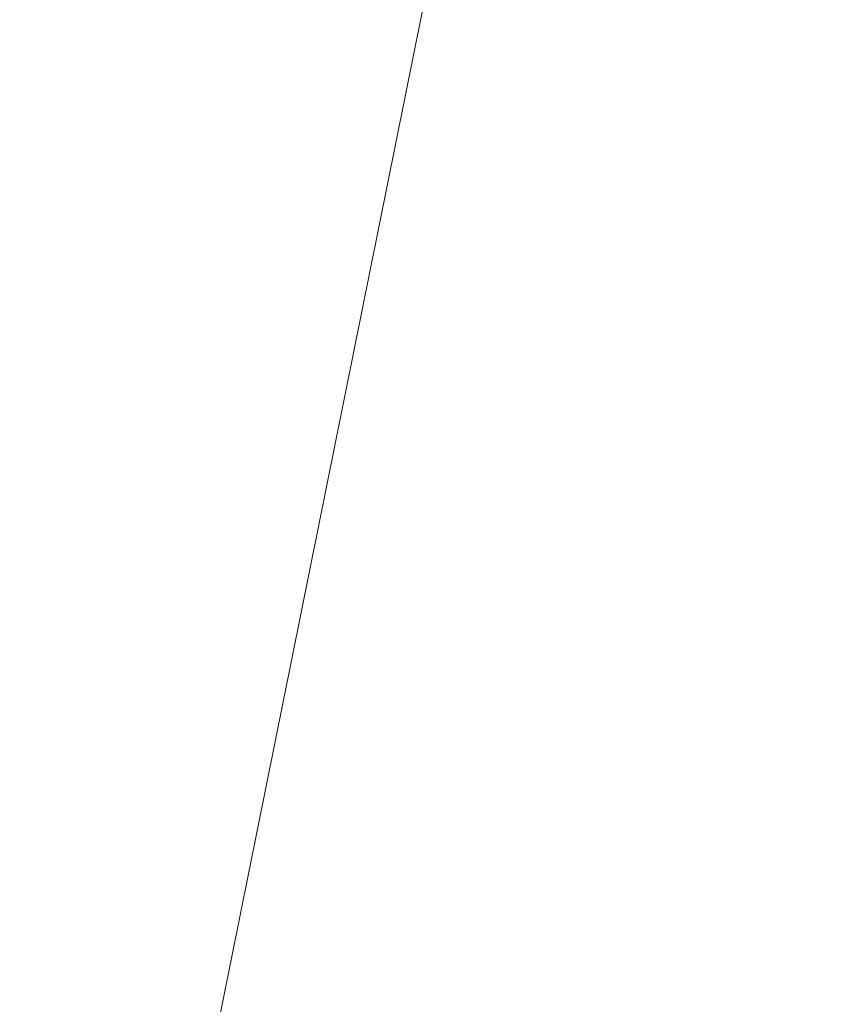
# Model space of a CAD drawing. Units: inches. Extents: x 0 to 204, y 0 to 264.
# Drawn here: x 90 to 91, y 162 to 163 of the extents above; entities that cross this region are included whole.
import ezdxf

# ---------------------------------------------------------------- set-up
doc = ezdxf.new("R2010")
doc.units = ezdxf.units.IN
doc.header["$MEASUREMENT"] = 0
doc.layers.get('0').update_dxf_attribs({"color": 10})

# ---------------------------------------------------------------- blocks, each defined once
blk = doc.blocks.new('760SWIV4P-3D')
at = {"lineweight": 18}
for points, invisible_edges in [([(-8.42402, 7.54014, -0.28221), (-7.54014, 8.42402, -0.28221), (0.44194, 0.44194)], 12), ([(-7.54014, 8.42402, -0.03221), (-8.42402, 7.54014, -0.03221), (-0.44194, -0.44194, 0.35761)], 12), ([(-7.54014, 8.42402, -0.03221), (0.44194, 0.44194, 0.35761), (0.44194, 0.44194), (-7.54014, 8.42402, -0.28221)], 8), ([(-0.44194, -0.44194, 0.35761), (0.44194, 0.44194, 0.35761), (-7.54014, 8.42402, -0.03221)], 12), ([(-0.44194, -0.44194), (-0.44194, -0.44194, 0.35761), (-8.42402, 7.54014, -0.03221), (-8.42402, 7.54014, -0.28221)], 4), ([(0.44194, 0.44194), (-0.44194, -0.44194), (-8.42402, 7.54014, -0.28221)], 12)]:
    blk.add_3dface(points, dxfattribs=dict(at, invisible_edges=invisible_edges))
mesh = blk.add_polyface(dxfattribs=at)
corners = [(-14.5206, 7.4016, 15.49422), (-14.5206, -13.0084, 15.70451), (-0.0206, -13.00228, 15.70433), (-0.0206, -10.08931, 15.59754), (-0.0206, -7.17635, 15.49075), (-0.0206, -4.26338, 15.38397), (-0.0206, -1.35041, 15.27718), (-0.0206, 1.56256, 15.17039), (-0.0206, 4.47552, 15.06361), (-0.0206, 7.38849, 14.95682), (-2.58991, 7.39081, 15.05204), (-5.15922, 7.39314, 15.14727), (-7.72853, 7.39546, 15.24249), (-9.99255, 7.39751, 15.3264), (-12.25658, 7.39955, 15.41031), (-14.5206, -1.20151, 15.58286), (-6.13256, -13.00486, 15.70441), (-7.21462, -2.80516, 15.46393), (-10.50507, 1.27153, 15.4532), (-14.5206, -7.10496, 15.64369), (-11.46462, -13.00711, 15.70448), (-11.06476, -4.29125, 15.55996)]
mesh.append_faces([[corners[k] for k in face] for face in [(4, 16, 3), (8, 10, 7), (19, 21, 15), (5, 17, 4), (14, 18, 13)]], dxfattribs={"vtx0": -1, "vtx1": -1})
mesh.append_faces([[corners[k] for k in face] for face in [(15, 21, 18), (16, 4, 17), (12, 18, 17), (18, 21, 17), (7, 11, 17), (20, 21, 19), (21, 16, 17)]], dxfattribs={"vtx0": -1, "vtx1": -1, "vtx2": -1})
mesh.append_faces([[corners[k] for k in face] for face in [(21, 20, 16), (17, 11, 12), (18, 12, 13), (7, 10, 11), (18, 14, 0)]], dxfattribs={"vtx0": -1, "vtx2": -1})
mesh.append_faces([[corners[k] for k in face] for face in [(2, 3, 16)]], dxfattribs={"vtx1": -1})
mesh.append_faces([[corners[k] for k in face] for face in [(6, 7, 17), (0, 15, 18), (5, 6, 17)]], dxfattribs={"vtx1": -1, "vtx2": -1})
mesh.append_faces([[corners[k] for k in face] for face in [(8, 9, 10), (19, 1, 20)]], dxfattribs={"vtx2": -1})
mesh = blk.add_polyface(dxfattribs=at)
corners = [(14.4794, 7.3702, 14.20704), (14.4794, -13.03279, 14.70481), (-0.0206, -13.03279, 14.70481), (-14.5206, -13.03279, 14.70481), (-14.5206, 7.3702, 14.20704), (-0.0206, 7.3702, 14.20704)]
mesh.append_faces([[corners[k] for k in face] for face in [(2, 5, 1)]], dxfattribs={"vtx0": -1, "vtx1": -1})
mesh.append_faces([[corners[k] for k in face] for face in [(4, 5, 3)]], dxfattribs={"vtx1": -1})
mesh.append_faces([[corners[k] for k in face] for face in [(2, 3, 5)]], dxfattribs={"vtx1": -1, "vtx2": -1})
mesh.append_faces([[corners[k] for k in face] for face in [(5, 0, 1)]], dxfattribs={"vtx2": -1})

msp = doc.modelspace()

# ---------------------------------------------------------------- linework, layer by layer
at = {"lineweight": 18, "invisible_edges": 15}
for points in [[(92.08573, 163.49275, 33.97603), (91.2593, 163.09207, 32.18108), (90.08368, 162.85722, 32.94607)], [(91.07654, 163.40499, 36.36708), (91.38251, 163.15798, 34.13295), (90.15792, 162.98086, 34.92871)], [(89.38193, 162.84919, 23.92681), (90.31914, 162.89413, 22.80773), (90.83987, 163.32744, 24.24916)], [(90.83987, 163.32744, 24.24916), (90.31914, 162.89413, 22.80773), (91.54382, 163.21089, 22.89923)], [(90.19939, 163.27221, 32.10949), (90.21218, 163.14001, 32.60862), (90.3315, 163.01512, 31.29292)], [(90.19939, 163.27221, 32.10949), (90.3315, 163.01512, 31.29292), (90.27448, 163.21309, 31.20847)], [(90.84778, 163.25686, 13.82248), (90.86497, 163.02699, 14.07062), (90.63858, 163.19461, 13.92639)], [(90.6307, 163.25021, 14.32897), (90.85682, 162.90172, 14.44663), (90.87621, 163.02281, 14.54275)], [(90.6307, 163.25021, 14.32897), (90.66732, 163.08414, 14.18813), (90.85682, 162.90172, 14.44663)], [(90.6307, 163.25021, 14.32897), (90.87621, 163.02281, 14.54275), (90.87032, 163.2322, 14.51064)], [(91.92504, 163.22254, 34.91105), (90.40414, 163.11069, 36.43033), (90.82365, 162.79303, 34.04876)], [(90.39137, 163.05678, 30.22877), (90.27448, 163.21309, 31.20847), (90.3315, 163.01512, 31.29292)], [(89.98525, 163.08471, 23.93629), (90.18353, 163.0302, 23.38551), (90.14534, 163.21109, 24.27876)], [(90.18353, 163.0302, 23.38551), (90.35128, 163.04793, 23.21404), (90.14534, 163.21109, 24.27876)], [(91.54382, 163.21089, 22.89923), (90.31914, 162.89413, 22.80773), (90.85469, 162.76514, 21.27564)], [(90.50499, 163.20715, 22.3849), (90.63122, 162.95145, 21.1508), (90.59823, 163.08429, 20.89037)], [(90.63122, 162.95145, 21.1508), (90.50499, 163.20715, 22.3849), (90.56381, 163.04921, 22.15522)], [(90.0749, 163.16909, 33.21283), (90.01996, 163.20109, 34.08965), (90.159, 162.99796, 32.64279)], [(90.01996, 163.20109, 34.08965), (90.07551, 163.0595, 33.89543), (90.159, 162.99796, 32.64279)], [(90.66732, 163.08414, 14.18813), (90.63858, 163.19461, 13.92639), (90.86497, 163.02699, 14.07062)], [(90.0749, 163.16909, 33.21283), (90.159, 162.99796, 32.64279), (90.14226, 163.12558, 32.16886)], [(90.20563, 163.01787, 33.44835), (90.13936, 163.16883, 33.82542), (90.15755, 163.04238, 34.2844)], [(90.13936, 163.16883, 33.82542), (90.20563, 163.01787, 33.44835), (90.23913, 163.03149, 32.73867)], [(90.13936, 163.16883, 33.82542), (90.23913, 163.03149, 32.73867), (90.21218, 163.14001, 32.60862)], [(91.38251, 163.15798, 34.13295), (91.80919, 163.01869, 32.19077), (90.31997, 162.7236, 33.03494)], [(90.22218, 163.03186, 31.19621), (90.20065, 163.14861, 30.89004), (90.14226, 163.12558, 32.16886)], [(90.22218, 163.03186, 31.19621), (90.28362, 163.00075, 30.19482), (90.20065, 163.14861, 30.89004)], [(90.20065, 163.14861, 30.89004), (90.28362, 163.00075, 30.19482), (90.25776, 163.12923, 29.90378)], [(90.23913, 163.03149, 32.73867), (90.3315, 163.01512, 31.29292), (90.21218, 163.14001, 32.60862)], [(90.159, 162.99796, 32.64279), (90.22218, 163.03186, 31.19621), (90.14226, 163.12558, 32.16886)], [(90.33527, 163.06804, 28.78127), (90.25776, 163.12923, 29.90378), (90.28362, 163.00075, 30.19482)], [(90.65264, 163.03783, 19.79953), (90.7414, 162.87118, 18.81586), (90.64826, 163.12543, 19.15581)], [(90.64826, 163.12543, 19.15581), (90.7414, 162.87118, 18.81586), (90.7738, 162.89777, 17.69666)], [(90.64826, 163.12543, 19.15581), (90.7738, 162.89777, 17.69666), (90.71062, 163.06425, 17.98252)], [(89.22177, 162.50503, 35.00204), (90.82365, 162.79303, 34.04876), (90.40414, 163.11069, 36.43033)], [(90.44969, 162.86894, 27.78529), (90.3944, 163.09532, 27.47429), (90.33527, 163.06804, 28.78127)], [(90.44969, 162.86894, 27.78529), (90.46638, 163.06836, 26.25), (90.3944, 163.09532, 27.47429)], [(90.58186, 163.09392, 27.72158), (90.4618, 163.0598, 29.2818), (90.55902, 162.8815, 28.77146)], [(90.58186, 163.09392, 27.72158), (90.55902, 162.8815, 28.77146), (90.683, 162.86418, 27.40186)], [(90.58186, 163.09392, 27.72158), (90.683, 162.86418, 27.40186), (90.73837, 163.03657, 26.25)], [(90.20615, 162.74719, 31.27147), (91.2593, 163.09207, 32.18108), (91.38126, 162.98115, 30.51685)], [(90.18353, 163.0302, 23.38551), (89.98525, 163.08471, 23.93629), (90.09115, 162.93283, 23.0461)], [(90.65264, 163.03783, 19.79953), (90.59823, 163.08429, 20.89037), (90.69051, 162.89523, 20.00652)], [(90.59823, 163.08429, 20.89037), (90.63122, 162.95145, 21.1508), (90.69051, 162.89523, 20.00652)], [(90.15755, 163.04238, 34.2844), (90.11097, 163.07327, 35.14437), (90.17536, 162.95327, 34.7249)], [(90.37952, 162.87981, 29.07919), (90.33527, 163.06804, 28.78127), (90.28362, 163.00075, 30.19482)], [(90.37952, 162.87981, 29.07919), (90.44969, 162.86894, 27.78529), (90.33527, 163.06804, 28.78127)], [(90.19145, 162.86457, 32.84731), (90.07551, 163.0595, 33.89543), (90.075, 163.00224, 34.2711)], [(90.19145, 162.86457, 32.84731), (90.159, 162.99796, 32.64279), (90.07551, 163.0595, 33.89543)], [(90.3315, 163.01512, 31.29292), (90.44705, 162.9213, 30.05185), (90.39137, 163.05678, 30.22877)], [(90.4618, 163.0598, 29.2818), (90.39137, 163.05678, 30.22877), (90.44705, 162.9213, 30.05185)], [(90.4618, 163.0598, 29.2818), (90.44705, 162.9213, 30.05185), (90.55902, 162.8815, 28.77146)], [(90.35128, 163.04793, 23.21404), (90.18353, 163.0302, 23.38551), (90.26748, 162.87775, 22.46767)], [(90.46445, 162.85137, 21.97356), (90.35128, 163.04793, 23.21404), (90.26748, 162.87775, 22.46767)], [(90.54724, 163.04667, 22.6408), (90.35128, 163.04793, 23.21404), (90.46445, 162.85137, 21.97356)], [(90.63122, 162.95145, 21.1508), (90.56381, 163.04921, 22.15522), (90.64183, 162.88458, 21.44921)], [(90.25222, 162.8814, 33.37809), (90.20563, 163.01787, 33.44835), (90.15755, 163.04238, 34.2844)], [(90.24766, 162.83853, 33.87992), (90.25222, 162.8814, 33.37809), (90.15755, 163.04238, 34.2844)], [(90.7414, 162.87118, 18.81586), (90.65264, 163.03783, 19.79953), (90.69051, 162.89523, 20.00652)], [(90.159, 162.99796, 32.64279), (90.27766, 162.83338, 31.35136), (90.22218, 163.03186, 31.19621)], [(90.23913, 163.03149, 32.73867), (90.20563, 163.01787, 33.44835), (90.29486, 162.89677, 32.50393)], [(90.28362, 163.00075, 30.19482), (90.22218, 163.03186, 31.19621), (90.34108, 162.82381, 30.1727)], [(90.34108, 162.82381, 30.1727), (90.22218, 163.03186, 31.19621), (90.27766, 162.83338, 31.35136)], [(90.23913, 163.03149, 32.73867), (90.29486, 162.89677, 32.50393), (90.36827, 162.86424, 31.46162)], [(90.23913, 163.03149, 32.73867), (90.36827, 162.86424, 31.46162), (90.3315, 163.01512, 31.29292)], [(90.11955, 163.028, 31.29548), (90.05146, 162.96905, 32.98277), (90.14226, 162.81616, 32.16886)], [(90.26748, 162.87775, 22.46767), (90.18353, 163.0302, 23.38551), (90.09115, 162.93283, 23.0461)], [(90.11955, 163.028, 31.29548), (90.14226, 162.81616, 32.16886), (90.20065, 162.8392, 30.89004)], [(91.91962, 163.02592, 28.7891), (90.32863, 162.63716, 29.59686), (91.38126, 162.98115, 30.51685)], [(90.46547, 162.64662, 27.72713), (91.91962, 163.02592, 28.7891), (91.705, 162.95563, 27.49582)], [(90.12636, 162.92491, 27.22242), (90.34675, 163.0246, 26.94751), (90.2696, 163.00947, 26.25)], [(91.80496, 162.86845, 30.40151), (90.46457, 162.61426, 31.33796), (91.80919, 163.01869, 32.19077)], [(90.20563, 163.01787, 33.44835), (90.25222, 162.8814, 33.37809), (90.29486, 162.89677, 32.50393)], [(90.36827, 162.86424, 31.46162), (90.44705, 162.9213, 30.05185), (90.3315, 163.01512, 31.29292)], [(90.19145, 162.86457, 32.84731), (90.075, 163.00224, 34.2711), (90.13349, 162.85921, 34.02711)], [(90.28362, 163.00075, 30.19482), (90.34108, 162.82381, 30.1727), (90.37952, 162.87981, 29.07919)], [(90.07606, 162.89159, 28.18249), (90.30381, 162.99834, 27.93081), (90.12636, 162.92491, 27.22242)], [(90.159, 162.99796, 32.64279), (90.19145, 162.86457, 32.84731), (90.27507, 162.7593, 31.86675)], [(90.159, 162.99796, 32.64279), (90.27507, 162.7593, 31.86675), (90.27766, 162.83338, 31.35136)], [(90.33527, 162.75863, 28.78127), (90.3944, 162.7859, 27.47429), (90.30381, 162.99834, 27.93081)], [(90.17498, 162.99072, 30.45355), (90.20065, 162.8392, 30.89004), (90.25776, 162.81981, 29.90378)], [(90.16199, 162.97571, 26.25), (89.99217, 162.88033, 27.30983), (90.12636, 162.92491, 27.22242)], [(90.05146, 162.96905, 32.98277), (90.0749, 162.85967, 33.21283), (90.14226, 162.81616, 32.16886)], [(90.07606, 162.89159, 28.18249), (90.09191, 162.91276, 29.71316), (90.23041, 162.95345, 29.61161)], [(90.25776, 162.81981, 29.90378), (90.33527, 162.75863, 28.78127), (90.23041, 162.95345, 29.61161)], [(90.63122, 162.95145, 21.1508), (90.73642, 162.72248, 20.25762), (90.72957, 162.77282, 20.00391)], [(90.63122, 162.95145, 21.1508), (90.72957, 162.77282, 20.00391), (90.69051, 162.89523, 20.00652)], [(91.07273, 161.91969, 23.5759), (90.29241, 161.71565, 22.65763), (90.87272, 162.93998, 30)], [(89.96277, 162.7536, 22.31097), (90.15214, 162.74165, 21.90525), (90.09115, 162.93283, 23.0461)], [(90.15214, 162.74165, 21.90525), (90.26748, 162.87775, 22.46767), (90.09115, 162.93283, 23.0461)], [(90.44705, 162.9213, 30.05185), (90.36827, 162.86424, 31.46162), (90.46809, 162.75938, 30.47023)], [(90.52873, 162.78779, 29.52565), (90.44705, 162.9213, 30.05185), (90.46809, 162.75938, 30.47023)], [(90.55902, 162.8815, 28.77146), (90.44705, 162.9213, 30.05185), (90.52873, 162.78779, 29.52565)], [(90.29486, 162.89677, 32.50393), (90.25222, 162.8814, 33.37809), (90.32306, 162.79655, 32.56415)], [(90.38854, 162.74286, 31.74807), (90.36827, 162.86424, 31.46162), (90.29486, 162.89677, 32.50393)], [(90.38854, 162.74286, 31.74807), (90.29486, 162.89677, 32.50393), (90.32306, 162.79655, 32.56415)], [(89.48631, 162.48711, 21.58281), (90.85469, 162.76514, 21.27564), (90.31914, 162.89413, 22.80773)], [(90.0749, 162.85967, 33.21283), (90.01996, 162.89168, 34.08965), (90.159, 162.68854, 32.64279)], [(90.01996, 162.89168, 34.08965), (90.07551, 162.75008, 33.89543), (90.159, 162.68854, 32.64279)], [(90.56518, 162.67433, 20.64966), (90.64183, 162.88458, 21.44921), (90.46445, 162.85137, 21.97356)], [(90.26748, 162.87775, 22.46767), (90.15214, 162.74165, 21.90525), (90.36834, 162.69738, 21.21889)], [(90.31997, 162.72379, 33.03495), (90.32306, 162.79655, 32.56415), (90.25222, 162.8814, 33.37809)], [(90.46445, 162.85137, 21.97356), (90.26748, 162.87775, 22.46767), (90.36834, 162.69738, 21.21889)], [(90.46879, 162.6424, 28.8061), (90.37952, 162.87981, 29.07919), (90.34108, 162.82381, 30.1727)], [(90.46879, 162.6424, 28.8061), (90.44969, 162.86894, 27.78529), (90.37952, 162.87981, 29.07919)], [(90.65826, 162.6866, 28.31863), (90.55902, 162.8815, 28.77146), (90.52873, 162.78779, 29.52565)], [(90.65826, 162.6866, 28.31863), (90.683, 162.86418, 27.40186), (90.55902, 162.8815, 28.77146)], [(90.24082, 162.67635, 33.06726), (90.19145, 162.86457, 32.84731), (90.13349, 162.85921, 34.02711)], [(90.27507, 162.7593, 31.86675), (90.19145, 162.86457, 32.84731), (90.28793, 162.6668, 32.19703)], [(90.19145, 162.86457, 32.84731), (90.24082, 162.67635, 33.06726), (90.28793, 162.6668, 32.19703)], [(90.36827, 162.86424, 31.46162), (90.38854, 162.74286, 31.74807), (90.46809, 162.75938, 30.47023)], [(90.44969, 162.86894, 27.78529), (90.51778, 162.67992, 27.62085), (90.56428, 162.75629, 26.25)], [(90.51778, 162.67992, 27.62085), (90.44969, 162.86894, 27.78529), (90.46879, 162.6424, 28.8061)], [(90.60918, 162.50492, 29.64098), (91.80496, 162.86845, 30.40151), (91.58515, 162.73219, 28.64067)], [(90.0749, 162.85967, 33.21283), (90.159, 162.68854, 32.64279), (90.14226, 162.81616, 32.16886)], [(90.13349, 162.85921, 34.02711), (90.28005, 162.54692, 33.11478), (90.24082, 162.67635, 33.06726)], [(90.36834, 162.69738, 21.21889), (90.56518, 162.67433, 20.64966), (90.46445, 162.85137, 21.97356)], [(90.11955, 162.84548, 31.29548), (90.05146, 162.78653, 32.98277), (90.14226, 162.63365, 32.16886)], [(90.11955, 162.84548, 31.29548), (90.14226, 162.63365, 32.16886), (90.20065, 162.65668, 30.89004)], [(90.12636, 162.74239, 27.22242), (90.34675, 162.84208, 26.94751), (90.2696, 162.82695, 26.25)], [(90.22218, 162.72244, 31.19621), (90.20065, 162.8392, 30.89004), (90.14226, 162.81616, 32.16886)], [(90.22218, 162.72244, 31.19621), (90.28362, 162.69133, 30.19482), (90.20065, 162.8392, 30.89004)], [(90.20065, 162.8392, 30.89004), (90.28362, 162.69133, 30.19482), (90.25776, 162.81981, 29.90378)], [(90.27766, 162.83338, 31.35136), (90.27507, 162.7593, 31.86675), (90.35589, 162.60878, 31.22489)], [(90.27766, 162.83338, 31.35136), (90.35589, 162.60878, 31.22489), (90.40596, 162.59949, 30.30046)], [(90.40596, 162.59949, 30.30046), (90.34108, 162.82381, 30.1727), (90.27766, 162.83338, 31.35136)], [(91.09835, 162.83163, 36.38458), (90.17992, 162.35661, 34.95024), (91.40198, 162.50269, 34.15616)], [(90.33527, 162.75863, 28.78127), (90.25776, 162.81981, 29.90378), (90.28362, 162.69133, 30.19482)], [(90.40596, 162.59949, 30.30046), (90.46879, 162.6424, 28.8061), (90.34108, 162.82381, 30.1727)], [(90.02158, 162.81915, 30), (90.29241, 161.71565, 22.65763), (89.4836, 161.91904, 24.47031)], [(90.07606, 162.70907, 28.18249), (90.30381, 162.81582, 27.93081), (90.12636, 162.74239, 27.22242)], [(90.159, 162.68854, 32.64279), (90.22218, 162.72244, 31.19621), (90.14226, 162.81616, 32.16886)], [(90.33527, 162.57611, 28.78127), (90.3944, 162.60339, 27.47429), (90.30381, 162.81582, 27.93081)], [(90.17498, 162.80821, 30.45355), (90.20065, 162.65668, 30.89004), (90.25776, 162.6373, 29.90378)], [(90.39227, 162.66912, 32.18646), (90.38854, 162.74286, 31.74807), (90.32306, 162.79655, 32.56415)], [(90.39502, 162.4134, 32.46676), (90.82365, 162.79303, 34.04876), (89.28086, 162.14507, 33.11712)], [(90.16199, 162.7932, 26.25), (89.99217, 162.69781, 27.30983), (90.12636, 162.74239, 27.22242)], [(90.82365, 162.79303, 34.04876), (90.39502, 162.4134, 32.46676), (91.57365, 162.79182, 32.85612)], [(91.30504, 162.53188, 31.42401), (91.57365, 162.79182, 32.85612), (90.39502, 162.4134, 32.46676)], [(90.05146, 162.78653, 32.98277), (90.0749, 162.67716, 33.21283), (90.14226, 162.63365, 32.16886)], [(90.44969, 162.55952, 27.78529), (90.3944, 162.7859, 27.47429), (90.33527, 162.75863, 28.78127)], [(90.44969, 162.55952, 27.78529), (90.46638, 162.75895, 26.25), (90.3944, 162.7859, 27.47429)], [(90.56134, 162.64896, 29.67276), (90.52873, 162.78779, 29.52565), (90.46809, 162.75938, 30.47023)], [(90.52873, 162.78779, 29.52565), (90.56134, 162.64896, 29.67276), (90.65826, 162.6866, 28.31863)], [(90.07606, 162.70907, 28.18249), (90.09191, 162.73024, 29.71316), (90.23041, 162.77094, 29.61161)], [(90.08492, 162.75451, 32.19834), (90.17553, 162.7747, 31.69012), (90.1012, 162.68634, 31.69788)], [(90.17553, 162.7747, 31.69012), (90.14961, 162.68549, 31.30115), (90.1012, 162.68634, 31.69788)], [(90.25776, 162.6373, 29.90378), (90.33527, 162.57611, 28.78127), (90.23041, 162.77094, 29.61161)], [(89.48631, 162.48711, 21.58281), (90.57062, 162.48445, 19.83891), (90.85469, 162.76514, 21.27564)], [(90.57062, 162.48445, 19.83891), (91.76523, 162.74545, 19.64294), (90.85469, 162.76514, 21.27564)], [(90.27507, 162.7593, 31.86675), (90.28793, 162.6668, 32.19703), (90.35589, 162.60878, 31.22489)], [(90.37952, 162.5704, 29.07919), (90.33527, 162.75863, 28.78127), (90.28362, 162.69133, 30.19482)], [(90.37952, 162.5704, 29.07919), (90.44969, 162.55952, 27.78529), (90.33527, 162.75863, 28.78127)], [(90.38854, 162.74286, 31.74807), (90.53688, 162.55978, 30.48948), (90.46809, 162.75938, 30.47023)], [(90.53688, 162.55978, 30.48948), (90.56134, 162.64896, 29.67276), (90.46809, 162.75938, 30.47023)], [(90.15214, 162.74165, 21.90525), (89.96277, 162.7536, 22.31097), (90.06134, 162.59156, 21.1574)], [(90.19145, 162.55516, 32.84731), (90.07551, 162.75008, 33.89543), (90.075, 162.69283, 34.2711)], [(90.19145, 162.55516, 32.84731), (90.159, 162.68854, 32.64279), (90.07551, 162.75008, 33.89543)], [(91.76523, 162.74545, 19.64294), (90.57062, 162.48445, 19.83891), (90.79239, 162.37359, 18.35907)], [(90.2567, 162.56988, 20.59549), (90.15214, 162.74165, 21.90525), (90.06134, 162.59156, 21.1574)], [(90.36834, 162.69738, 21.21889), (90.15214, 162.74165, 21.90525), (90.2567, 162.56988, 20.59549)], [(90.159, 162.68854, 32.64279), (90.27766, 162.52397, 31.35136), (90.22218, 162.72244, 31.19621)], [(90.28362, 162.69133, 30.19482), (90.22218, 162.72244, 31.19621), (90.34108, 162.51439, 30.1727)], [(90.34108, 162.51439, 30.1727), (90.22218, 162.72244, 31.19621), (90.27766, 162.52397, 31.35136)], [(90.64082, 162.527, 19.30596), (90.73642, 162.72248, 20.25762), (90.56518, 162.67433, 20.64966)], [(90.14961, 162.68549, 31.30115), (90.23677, 162.71968, 30.85282), (90.15882, 162.63407, 30.91009)], [(90.15882, 162.63407, 30.91009), (90.23677, 162.71968, 30.85282), (90.20825, 162.63113, 30.43803)], [(90.0749, 162.67716, 33.21283), (90.01996, 162.70916, 34.08965), (90.159, 162.50602, 32.64279)], [(90.01996, 162.70916, 34.08965), (90.07551, 162.56757, 33.89543), (90.159, 162.50602, 32.64279)], [(90.2567, 162.56988, 20.59549), (90.44891, 162.54479, 19.95861), (90.36834, 162.69738, 21.21889)], [(90.56518, 162.67433, 20.64966), (90.36834, 162.69738, 21.21889), (90.44891, 162.54479, 19.95861)], [(90.19145, 162.55516, 32.84731), (90.075, 162.69283, 34.2711), (90.13349, 162.54979, 34.02711)], [(90.28362, 162.69133, 30.19482), (90.34108, 162.51439, 30.1727), (90.37952, 162.5704, 29.07919)], [(90.1012, 162.68634, 31.69788), (90.14961, 162.68549, 31.30115), (90.11944, 162.63128, 31.30694)], [(90.14961, 162.68549, 31.30115), (90.15882, 162.63407, 30.91009), (90.11944, 162.63128, 31.30694)], [(90.159, 162.68854, 32.64279), (90.19145, 162.55516, 32.84731), (90.27507, 162.44989, 31.86675)], [(90.159, 162.68854, 32.64279), (90.27507, 162.44989, 31.86675), (90.27766, 162.52397, 31.35136)], [(90.56134, 162.64896, 29.67276), (90.68149, 162.51044, 28.79324), (90.65826, 162.6866, 28.31863)], [(90.0749, 162.67716, 33.21283), (90.159, 162.50602, 32.64279), (90.14226, 162.63365, 32.16886)], [(90.46879, 162.6424, 28.8061), (90.57529, 162.4869, 27.68629), (90.51778, 162.67992, 27.62085)], [(90.65781, 162.45812, 26.25), (90.51778, 162.67992, 27.62085), (90.57529, 162.4869, 27.68629)], [(90.37226, 162.50603, 31.54923), (90.28793, 162.6668, 32.19703), (90.24082, 162.67635, 33.06726)], [(90.37226, 162.50603, 31.54923), (90.24082, 162.67635, 33.06726), (90.28005, 162.54692, 33.11478)], [(90.64082, 162.527, 19.30596), (90.56518, 162.67433, 20.64966), (90.44891, 162.54479, 19.95861)], [(90.20825, 162.63113, 30.43803), (90.29801, 162.66467, 30.01552), (90.22756, 162.58886, 29.96983)], [(90.22756, 162.58886, 29.96983), (90.29801, 162.66467, 30.01552), (90.27591, 162.6025, 29.5739)], [(90.28793, 162.6668, 32.19703), (90.37226, 162.50603, 31.54923), (90.35589, 162.60878, 31.22489)], [(90.22218, 162.53993, 31.19621), (90.20065, 162.65668, 30.89004), (90.14226, 162.63365, 32.16886)], [(90.22218, 162.53993, 31.19621), (90.28362, 162.50881, 30.19482), (90.20065, 162.65668, 30.89004)], [(90.20065, 162.65668, 30.89004), (90.28362, 162.50881, 30.19482), (90.25776, 162.6373, 29.90378)], [(90.44916, 162.56998, 26.94106), (90.54574, 162.65217, 26.63044), (90.52536, 162.62602, 26.25)], [(90.12527, 162.45113, 31.94587), (90.0614, 162.64705, 32.12806), (90.17004, 162.44487, 31.09939)], [(90.42991, 162.59445, 27.61051), (90.39656, 162.5872, 27.99964), (90.4622, 162.6464, 27.77177)], [(90.43149, 162.57624, 27.30163), (90.42991, 162.59445, 27.61051), (90.49005, 162.64832, 27.39133)], [(90.51789, 162.65025, 27.01088), (90.44916, 162.56998, 26.94106), (90.43149, 162.57624, 27.30163)], [(90.27591, 162.6025, 29.5739), (90.36202, 162.63947, 29.14059), (90.28518, 162.56534, 29.18181)], [(90.36202, 162.63947, 29.14059), (90.33419, 162.58584, 28.78133), (90.28518, 162.56534, 29.18181)], [(90.39542, 162.64178, 28.68432), (90.3759, 162.59283, 28.36683), (90.33419, 162.58584, 28.78133)], [(90.42881, 162.64409, 28.22804), (90.39656, 162.5872, 27.99964), (90.3759, 162.59283, 28.36683)], [(90.46879, 162.6424, 28.8061), (90.40596, 162.59949, 30.30046), (90.53101, 162.41272, 29.01221)], [(90.53101, 162.41272, 29.01221), (90.57529, 162.4869, 27.68629), (90.46879, 162.6424, 28.8061)], [(90.15351, 162.56386, 30.86798), (90.11944, 162.63128, 31.30694), (90.15882, 162.63407, 30.91009)], [(90.159, 162.50602, 32.64279), (90.22218, 162.53993, 31.19621), (90.14226, 162.63365, 32.16886)], [(90.18816, 162.57117, 30.34824), (90.15351, 162.56386, 30.86798), (90.15882, 162.63407, 30.91009)], [(90.20825, 162.63113, 30.43803), (90.18816, 162.57117, 30.34824), (90.15882, 162.63407, 30.91009)], [(90.33527, 162.57611, 28.78127), (90.25776, 162.6373, 29.90378), (90.28362, 162.50881, 30.19482)], [(90.18816, 162.57117, 30.34824), (90.20825, 162.63113, 30.43803), (90.22756, 162.58886, 29.96983)], [(90.45929, 162.42448, 30.34754), (90.40596, 162.59949, 30.30046), (90.35589, 162.60878, 31.22489)], [(90.45929, 162.42448, 30.34754), (90.35589, 162.60878, 31.22489), (90.37226, 162.50603, 31.54923)], [(90.24586, 162.5481, 29.57772), (90.22756, 162.58886, 29.96983), (90.27591, 162.6025, 29.5739)], [(90.24586, 162.5481, 29.57772), (90.27591, 162.6025, 29.5739), (90.28518, 162.56534, 29.18181)], [(90.44969, 162.37701, 27.78529), (90.3944, 162.60339, 27.47429), (90.33527, 162.57611, 28.78127)], [(90.44969, 162.37701, 27.78529), (90.46638, 162.57643, 26.25), (90.3944, 162.60339, 27.47429)], [(90.40596, 162.59949, 30.30046), (90.45929, 162.42448, 30.34754), (90.53101, 162.41272, 29.01221)], [(90.2567, 162.56988, 20.59549), (90.06134, 162.59156, 21.1574), (90.05537, 162.466, 20.30021)], [(90.34517, 162.55208, 28.34343), (90.33419, 162.58584, 28.78133), (90.3759, 162.59283, 28.36683)], [(90.3759, 162.59283, 28.36683), (90.39656, 162.5872, 27.99964), (90.34517, 162.55208, 28.34343)], [(90.43149, 162.57624, 27.30163), (90.39462, 162.55049, 27.64149), (90.42991, 162.59445, 27.61051)], [(90.39462, 162.55049, 27.64149), (90.39656, 162.5872, 27.99964), (90.42991, 162.59445, 27.61051)], [(90.21491, 162.50852, 30.02794), (90.18816, 162.57117, 30.34824), (90.22756, 162.58886, 29.96983)], [(90.24586, 162.5481, 29.57772), (90.21491, 162.50852, 30.02794), (90.22756, 162.58886, 29.96983)], [(90.33419, 162.58584, 28.78133), (90.30441, 162.52855, 28.76941), (90.28518, 162.56534, 29.18181)], [(90.34517, 162.55208, 28.34343), (90.30441, 162.52855, 28.76941), (90.33419, 162.58584, 28.78133)], [(90.34517, 162.55208, 28.34343), (90.39656, 162.5872, 27.99964), (90.35892, 162.51764, 28.00452)], [(90.35892, 162.51764, 28.00452), (90.39656, 162.5872, 27.99964), (90.39462, 162.55049, 27.64149)], [(90.37952, 162.38788, 29.07919), (90.33527, 162.57611, 28.78127), (90.28362, 162.50881, 30.19482)], [(90.37952, 162.38788, 29.07919), (90.44969, 162.37701, 27.78529), (90.33527, 162.57611, 28.78127)], [(90.41366, 162.52057, 27.24539), (90.39462, 162.55049, 27.64149), (90.43149, 162.57624, 27.30163)], [(90.41366, 162.52057, 27.24539), (90.43149, 162.57624, 27.30163), (90.44916, 162.56998, 26.94106)], [(90.2567, 162.56988, 20.59549), (90.05537, 162.466, 20.30021), (90.12973, 162.37354, 19.36678)], [(90.19145, 162.37264, 32.84731), (90.07551, 162.56757, 33.89543), (90.075, 162.51031, 34.2711)], [(90.19145, 162.37264, 32.84731), (90.159, 162.50602, 32.64279), (90.07551, 162.56757, 33.89543)], [(90.32835, 162.41501, 19.1799), (90.2567, 162.56988, 20.59549), (90.12973, 162.37354, 19.36678)], [(90.27631, 162.4829, 29.18817), (90.24586, 162.5481, 29.57772), (90.28518, 162.56534, 29.18181)], [(90.44891, 162.54479, 19.95861), (90.2567, 162.56988, 20.59549), (90.32835, 162.41501, 19.1799)], [(90.30441, 162.52855, 28.76941), (90.27631, 162.4829, 29.18817), (90.28518, 162.56534, 29.18181)], [(90.46879, 162.33299, 28.8061), (90.37952, 162.5704, 29.07919), (90.34108, 162.51439, 30.1727)], [(90.46879, 162.33299, 28.8061), (90.44969, 162.55952, 27.78529), (90.37952, 162.5704, 29.07919)], [(90.43538, 162.49352, 27.0134), (90.41366, 162.52057, 27.24539), (90.44916, 162.56998, 26.94106)], [(90.4633, 162.49539, 26.6317), (90.44916, 162.56998, 26.94106), (90.48696, 162.55289, 26.25)], [(90.44969, 162.55952, 27.78529), (90.51778, 162.37051, 27.62085), (90.56428, 162.44688, 26.25)], [(90.51778, 162.37051, 27.62085), (90.44969, 162.55952, 27.78529), (90.46879, 162.33299, 28.8061)], [(90.75374, 162.46337, 18.3275), (90.831, 162.56038, 19.06603), (90.64082, 162.527, 19.30596)], [(90.24082, 162.36694, 33.06726), (90.19145, 162.55516, 32.84731), (90.13349, 162.54979, 34.02711)], [(90.27507, 162.44989, 31.86675), (90.19145, 162.55516, 32.84731), (90.28793, 162.35738, 32.19703)], [(90.19145, 162.55516, 32.84731), (90.24082, 162.36694, 33.06726), (90.28793, 162.35738, 32.19703)], [(90.13349, 162.54979, 34.02711), (90.28005, 162.2375, 33.11478), (90.24082, 162.36694, 33.06726)], [(90.28005, 162.54692, 33.11478), (90.13563, 162.5247, 33.26067), (90.22856, 162.35215, 31.85641)], [(90.34517, 162.55208, 28.34343), (90.33771, 162.487, 28.34869), (90.30441, 162.52855, 28.76941)], [(90.35892, 162.51764, 28.00452), (90.33771, 162.487, 28.34869), (90.34517, 162.55208, 28.34343)], [(90.4019, 162.49129, 27.47118), (90.35892, 162.51764, 28.00452), (90.39462, 162.55049, 27.64149)], [(90.39462, 162.55049, 27.64149), (90.41366, 162.52057, 27.24539), (90.4019, 162.49129, 27.47118)], [(90.159, 162.50602, 32.64279), (90.27766, 162.34145, 31.35136), (90.22218, 162.53993, 31.19621)], [(90.28362, 162.50881, 30.19482), (90.22218, 162.53993, 31.19621), (90.34108, 162.33187, 30.1727)], [(90.34108, 162.33187, 30.1727), (90.22218, 162.53993, 31.19621), (90.27766, 162.34145, 31.35136)], [(90.32835, 162.41501, 19.1799), (90.4955, 162.42653, 18.7902), (90.44891, 162.54479, 19.95861)], [(90.4955, 162.42653, 18.7902), (90.64082, 162.527, 19.30596), (90.44891, 162.54479, 19.95861)], [(90.17004, 162.44487, 31.09939), (90.18421, 162.53637, 30.44797), (90.2364, 162.36989, 30.33823)], [(91.46265, 162.42293, 29.9883), (91.30504, 162.53188, 31.42401), (90.33721, 162.15526, 30.56459)], [(90.39502, 162.4134, 32.46676), (90.33721, 162.15526, 30.56459), (91.30504, 162.53188, 31.42401)], [(90.22856, 162.35215, 31.85641), (90.13563, 162.5247, 33.26067), (90.04177, 162.42888, 32.83231)], [(90.27766, 162.52397, 31.35136), (90.27507, 162.44989, 31.86675), (90.35589, 162.29936, 31.22489)], [(90.27766, 162.52397, 31.35136), (90.35589, 162.29936, 31.22489), (90.40596, 162.29008, 30.30046)], [(90.40596, 162.29008, 30.30046), (90.34108, 162.51439, 30.1727), (90.27766, 162.52397, 31.35136)], [(90.64082, 162.527, 19.30596), (90.4955, 162.42653, 18.7902), (90.6352, 162.38889, 17.891)], [(90.75374, 162.46337, 18.3275), (90.64082, 162.527, 19.30596), (90.6352, 162.38889, 17.891)], [(90.19145, 162.37264, 32.84731), (90.075, 162.51031, 34.2711), (90.13349, 162.36727, 34.02711)], [(90.28362, 162.50881, 30.19482), (90.34108, 162.33187, 30.1727), (90.37952, 162.38788, 29.07919)], [(90.40596, 162.29008, 30.30046), (90.46879, 162.33299, 28.8061), (90.34108, 162.51439, 30.1727)], [(90.159, 162.50602, 32.64279), (90.19145, 162.37264, 32.84731), (90.27507, 162.26737, 31.86675)], [(90.159, 162.50602, 32.64279), (90.27507, 162.26737, 31.86675), (90.27766, 162.34145, 31.35136)], [(91.82657, 162.29277, 32.21102), (91.40198, 162.50269, 34.15616), (90.33951, 162.02954, 33.06365)], [(90.45929, 162.42448, 30.34754), (90.37226, 162.50603, 31.54923), (90.41691, 162.38948, 31.40331)], [(90.46838, 162.29053, 27.31808), (90.38933, 162.33927, 28.15842), (90.38732, 162.49039, 27.67055)], [(90.46838, 162.29053, 27.31808), (90.43927, 162.49382, 26.96028), (90.52975, 162.37442, 26.25)], [(90.79239, 162.37359, 18.35907), (90.57062, 162.48445, 19.83891), (89.5907, 162.12503, 19.2388)], [(90.33302, 162.3025, 29.13309), (90.31646, 162.48571, 28.63924), (90.38933, 162.33927, 28.15842)], [(90.57529, 162.4869, 27.68629), (90.53101, 162.41272, 29.01221), (90.59659, 162.35447, 28.08751)], [(90.57529, 162.4869, 27.68629), (90.65821, 162.308, 27.16611), (90.65781, 162.45812, 26.25)], [(90.59659, 162.35447, 28.08751), (90.65821, 162.308, 27.16611), (90.57529, 162.4869, 27.68629)], [(90.2364, 162.36989, 30.33823), (90.24561, 162.48103, 29.60792), (90.33302, 162.3025, 29.13309)], [(89.69508, 161.98758, 16.86979), (91.70861, 162.47585, 16.95649), (90.79239, 162.37359, 18.35907)], [(90.91131, 162.13045, 14.49936), (91.70861, 162.47585, 16.95649), (89.69508, 161.98758, 16.86979)], [(90.78007, 162.38522, 17.21937), (90.75374, 162.46337, 18.3275), (90.6352, 162.38889, 17.891)], [(89.17213, 161.50796, 28.78094), (92.13024, 162.25439, 29.12542), (91.81618, 162.44874, 28.64757)], [(90.11799, 162.37153, 32.66509), (90.12527, 162.45113, 31.94587), (90.17065, 162.30129, 31.99391)], [(90.12527, 162.45113, 31.94587), (90.17004, 162.44487, 31.09939), (90.20879, 162.33248, 31.04281)], [(90.20879, 162.33248, 31.04281), (90.17065, 162.30129, 31.99391), (90.12527, 162.45113, 31.94587)], [(90.27507, 162.44989, 31.86675), (90.28793, 162.35738, 32.19703), (90.35589, 162.29936, 31.22489)], [(90.20879, 162.33248, 31.04281), (90.17004, 162.44487, 31.09939), (90.2364, 162.36989, 30.33823)], [(90.06136, 162.27302, 31.64282), (90.22856, 162.35215, 31.85641), (90.04177, 162.42888, 32.83231)], [(90.06076, 162.42314, 35.46782), (90.11229, 162.35252, 35.11521), (90.15046, 162.417, 35.29855)], [(90.32835, 162.41501, 19.1799), (90.49528, 162.33392, 17.7508), (90.4955, 162.42653, 18.7902)], [(91.46265, 162.42293, 29.9883), (90.33721, 162.15526, 30.56459), (90.8391, 162.15404, 28.76992)], [(90.53101, 162.41272, 29.01221), (90.45929, 162.42448, 30.34754), (90.55377, 162.23204, 29.69184)], [(90.6352, 162.38889, 17.891), (90.4955, 162.42653, 18.7902), (90.49528, 162.33392, 17.7508)], [(89.33388, 161.94202, 31.40612), (90.33721, 162.15526, 30.56459), (90.39502, 162.4134, 32.46676)], [(90.16014, 162.27659, 18.32115), (90.32835, 162.41501, 19.1799), (90.12973, 162.37354, 19.36678)], [(90.16014, 162.27659, 18.32115), (90.30048, 162.26959, 17.70894), (90.32835, 162.41501, 19.1799)], [(90.49528, 162.33392, 17.7508), (90.32835, 162.41501, 19.1799), (90.30048, 162.26959, 17.70894)], [(90.65256, 162.19599, 27.97092), (90.59659, 162.35447, 28.08751), (90.53101, 162.41272, 29.01221)]]:
    msp.add_3dface(points, dxfattribs=at)

# ---------------------------------------------------------------- block references
msp.add_blockref('760SWIV4P-3D', (96.74565, 161.57283, 0.2943))

doc.saveas('drawing.dxf')
